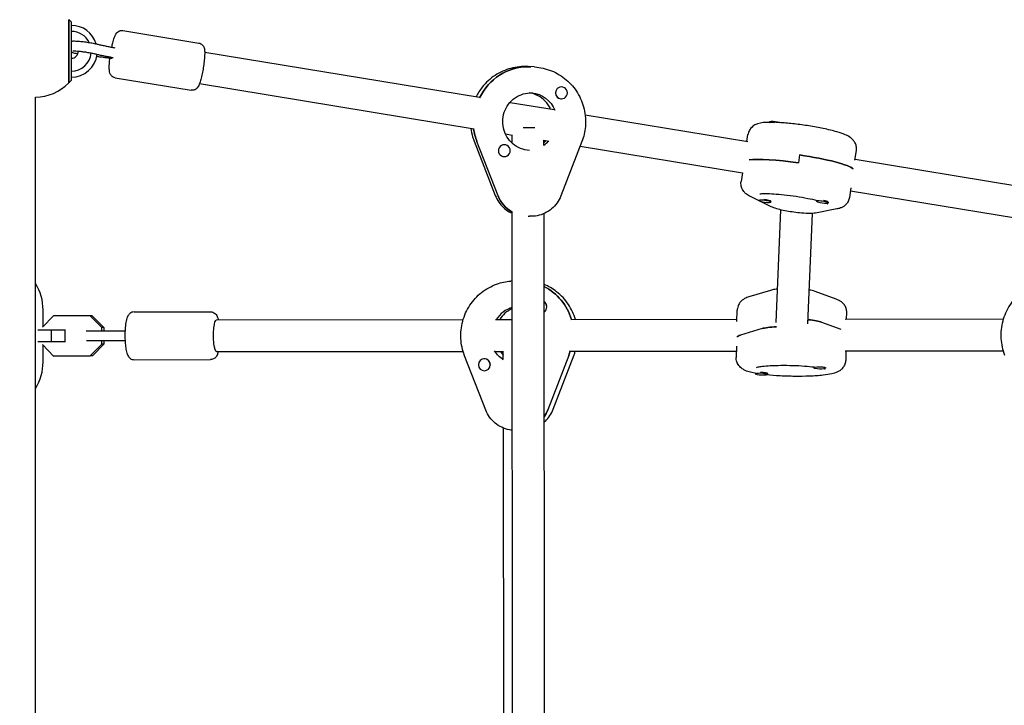
# Model space of a CAD drawing. Units: millimetres. Extents: x -4652 to 3011, y -2973 to 3125.
# Drawn here: x -2148 to -1653, y -500 to -156 of the extents above; entities that cross this region are included whole.
import ezdxf

# ---------------------------------------------------------------- set-up
doc = ezdxf.new("R2010")
doc.units = ezdxf.units.MM
doc.header["$LTSCALE"] = 20
doc.linetypes.add('HIDDEN', pattern=[9.525, 6.35, -3.175])
doc.layers.add('2d', color=230, linetype='Continuous')
doc.layers.add('AS-Free_Space_Hatch', color=31, linetype='HIDDEN')

msp = doc.modelspace()

# ---------------------------------------------------------------- hatches: boundary and pattern name
at = {"layer": 'AS-Free_Space_Hatch'}
h = msp.add_hatch(dxfattribs=at)
h.set_pattern_fill('ANSI31', color=256, scale=100)
h.set_pattern_definition([(85.713, (-2878.02, -1236.72), (-316.612, 23.733), [])])
edge = h.paths.add_edge_path()
edge.add_arc((-2878.02, -1236.72), 500, 0, 360)
edge = h.paths.add_edge_path()
edge.add_line((-393.01, 237.29), (656, 2054.23))
edge.add_arc((1522.03, 1554.23), 1000, 60, 150, ccw=False)
edge.add_arc((1522.03, 1554.23), 1000, -30, 60, ccw=False)
edge.add_line((2388.05, 1054.23), (1339.05, -762.71))
edge.add_arc((473.02, -262.71), 1000, 240, 330, ccw=False)
edge.add_arc((473.02, -262.71), 1000, 150, 240, ccw=False)

# ---------------------------------------------------------------- linework, layer by layer
at = {"layer": '2d'}
for p, q in [((-2123.14, -187.85), (-2123.14, -156.15)), ((-2122.84, -156.25), (-2123.14, -156.25)), ((-2122.84, -187.75), (-2122.84, -156.25)), ((-2121.84, -157.25), (-2122.84, -156.25)), ((-2121.84, -157.25), (-2121.84, -186.75)), ((-2095.96, -161.6), (-2057.82, -167.88)), ((-2054.89, -172.42), (-1917, -195.12)), ((-2100.85, -175.17), (-2100.83, -175.17)), ((-2100.83, -175.17), (-2100.81, -175.17)), ((-1892.33, -179.77), (-1892.87, -179.74)), ((-1889.29, -179.9), (-1892.53, -179.7)), ((-2122.84, -187.75), (-2123.14, -187.75)), ((-2121.84, -186.75), (-2122.84, -187.75)), ((-2099.86, -185.29), (-2061.72, -191.56)), ((-2057.49, -188.21), (-1919.6, -210.91)), ((-1875.64, -189.88), (-1875.59, -189.88)), ((-2139.85, -195), (-2139.81, -195)), ((-2139.85, -887), (-2139.85, -195)), ((-1901.59, -197.66), (-1879.45, -201.31)), ((-1876.01, -195.87), (-1875.95, -195.87)), ((-1863.87, -203.87), (-1782.23, -217.31)), ((-1771.33, -207.7), (-1771.28, -207.37)), ((-1919.61, -217.22), (-1908.98, -244.5)), ((-1907.57, -244.61), (-1918.2, -217.33)), ((-1903.93, -213.49), (-1900.51, -214.05)), ((-1900.56, -218.11), (-1900.57, -214.04)), ((-1884.56, -219.39), (-1884.57, -216.59)), ((-1884.57, -216.68), (-1882.05, -217.09)), ((-1865.52, -217.33), (-1876.11, -244.65)), ((-1782.64, -217.24), (-1782.15, -213.87)), ((-1904.34, -218.93), (-1904.29, -218.93)), ((-1866.43, -219.67), (-1784.83, -233.1)), ((-1728.44, -226.67), (-1727.73, -221.84)), ((-1904.68, -224.92), (-1904.65, -224.92)), ((-1756.22, -224.08), (-1756.8, -228)), ((-1728.37, -226.18), (-1645.18, -239.88)), ((-1784.96, -233.08), (-1785.6, -237.42)), ((-1730.47, -240.56), (-1731.18, -245.39)), ((-1730.68, -242.01), (-1647.78, -255.66)), ((-1770.43, -250.05), (-1780.87, -244.95)), ((-1776.64, -246.67), (-1776.67, -246.87)), ((-1771.06, -247), (-1770.74, -247.25)), ((-1747.76, -246.84), (-1747.82, -247.23)), ((-1770.68, -247.35), (-1770.74, -247.74)), ((-1768.04, -308.23), (-1765.61, -251.62)), ((-1737.51, -251.19), (-1748.26, -253.22)), ((-1741.9, -247.6), (-1741.89, -247.61)), ((-1741.84, -247.79), (-1741.88, -248.1)), ((-1900.05, -831.73), (-1900.54, -252.66)), ((-1892.45, -254.79), (-1891.9, -254.82)), ((-1884.05, -830.6), (-1884.54, -253.5)), ((-1752.05, -308.91), (-1749.68, -253.4)), ((-1900.51, -287.34), (-1901.22, -287.39)), ((-1770.89, -292.05), (-1781.74, -295.36)), ((-1737.93, -296.4), (-1748.48, -292.58)), ((-2130.75, -304.82), (-2136.39, -310.56)), ((-2136, -310.17), (-2136, -301.93)), ((-2112.39, -304.8), (-2130.75, -304.82)), ((-2111.3, -304.8), (-2112.39, -304.8)), ((-2106.57, -310.71), (-2112.39, -304.8)), ((-2111.3, -304.8), (-2105.48, -310.71)), ((-2090.3, -302.87), (-2051.95, -302.83)), ((-1787.65, -307.7), (-1787.52, -301.96)), ((-1733.29, -306.46), (-1653.8, -306.37)), ((-1732.61, -306.46), (-1732.53, -303.24)), ((-2105.48, -310.71), (-2106.57, -310.71)), ((-2106.57, -312.39), (-2106.57, -310.71)), ((-2105.48, -310.71), (-2105.48, -312.39)), ((-2048.99, -306.82), (-1925.11, -306.68)), ((-1908.89, -306.66), (-1900.49, -306.65)), ((-1871.12, -306.62), (-1787.62, -306.52)), ((-1775.03, -311.25), (-1785.88, -314.56)), ((-1745.15, -307.98), (-1735.57, -311.45)), ((-2138.65, -311.92), (-2131.87, -311.92)), ((-2131.87, -311.92), (-2124.98, -311.91)), ((-2131.86, -317.92), (-2131.87, -311.92)), ((-2124.98, -311.91), (-2124.76, -311.91)), ((-2124.97, -317.91), (-2124.98, -311.91)), ((-2131.86, -317.92), (-2138.65, -317.92)), ((-2136.39, -319.27), (-2130.73, -325.02)), ((-2136, -327.93), (-2136, -319.67)), ((-2124.97, -317.91), (-2131.86, -317.92)), ((-2124.75, -317.91), (-2124.97, -317.91)), ((-2112.37, -325), (-2106.56, -319.07)), ((-2105.47, -319.07), (-2111.28, -325)), ((-2106.56, -319.07), (-2106.56, -317.39)), ((-2105.47, -319.07), (-2106.56, -319.07)), ((-2105.47, -317.39), (-2105.47, -319.07)), ((-1787.94, -320.01), (-1788.07, -325.75)), ((-2130.73, -325.02), (-2112.37, -325)), ((-2129.64, -325.02), (-2130.73, -325.02)), ((-2111.28, -325), (-2129.64, -325.02)), ((-2111.28, -325), (-2112.37, -325)), ((-2048.98, -322.82), (-1925.15, -322.68)), ((-1913.78, -352.15), (-1924.41, -324.86)), ((-1908.87, -322.66), (-1904.98, -322.66)), ((-1904.97, -326.83), (-1904.98, -322.55)), ((-1872.13, -324.69), (-1882.56, -352)), ((-1879.9, -351.76), (-1869.47, -324.45)), ((-1871.1, -322.62), (-1787.99, -322.52)), ((-1733.27, -322.46), (-1653.92, -322.37)), ((-1732.98, -322.46), (-1733.08, -327.03)), ((-2090.27, -326.87), (-2051.92, -326.83)), ((-1914.65, -326.41), (-1914.72, -326.42)), ((-1749.14, -330.51), (-1749.15, -330.91)), ((-1743.14, -330.85), (-1743.15, -331.05)), ((-1914.23, -332.4), (-1914.27, -332.4)), ((-1778.28, -333.69), (-1778.29, -334.01)), ((-1772.71, -333.46), (-1772.36, -333.67)), ((-1772.28, -333.76), (-1772.29, -334.15)), ((-1904.51, -715.13), (-1904.93, -361.15))]:
    msp.add_line(p, q, dxfattribs=at)
for centre, radius, start, end in [((-2121.84, -172), 13, 16.579, 90), ((-2121.84, -172), 10, 26.0785, 90), ((-2121.84, -172), 3.5, 270, 1.015), ((-2121.84, -172), 10, 270, 355.037), ((-2121.84, -172), 13, 270, 353.2551), ((-2139.81, -172), 23, 270, 316.4387), ((-1770.42, -222.22), 15, 73.6937, 90.4828), ((-1771.59, -232.89), 15, 252.8561, 270.4828), ((-1742.74, -233.25), 15, 252.8561, 270.4828), ((-2161, -301.93), 25, 0, 32.2208), ((-2161, -327.93), 25, 327.7792, 0), ((-1745.81, -316.41), 15, 259.8887, 277.4515), ((-1774.95, -319.52), 15, 259.8887, 277.4515)]:
    msp.add_arc(centre, radius, start, end, dxfattribs=at)
for centre, major_axis, ratio, start_param, end_param in [((-2101.28, -173.22), (0.39, 2.47), 0.058026, -3.030597, -2.398819), ((-1892.3, -207.27), (1.66, 27.45), 0.990841, 0.061913, 1.183518), ((-1892.84, -207.24), (1.66, 27.45), 0.990841, 0, 0.061913), ((-1875.82, -192.87), (-0.18, -2.99), 0.990841, -1.692562, -1.508883), ((-1875.77, -192.88), (0.18, 2.99), 0.990841, -1.508883, 1.63271), ((-1875.82, -192.87), (-0.18, -2.99), 0.990841, -1.508883, 0), ((-1875.77, -192.88), (-0.18, -2.99), 0.990841, -1.508883, 1.63271), ((-1892.84, -207.24), (-1.66, -27.45), 0.990841, -1.378385, -1.135165), ((-1892.57, -210.14), (8, 0.01), 0.008355, -1.875564, -1.124028), ((-1892.84, -207.24), (0.88, 14.47), 0.990841, -2.466384, -2.254745), ((-1892.84, -207.24), (0.88, 14.47), 0.990841, -2.466384, -2.254745), ((-1904.47, -221.92), (0.18, 2.99), 0.990841, -1.508883, 1.63271), ((-1904.47, -221.92), (-0.18, -2.99), 0.990841, -1.508883, 1.63271), ((-1904.53, -221.92), (0.18, 2.99), 0.990841, 0, 0.245593), ((-1756.95, -231.59), (-27.21, 3.98), 0.130084, -1.557407, -0.421438), ((-1756.38, -227.67), (27.21, -3.98), 0.130084, 0.149634, 1.584186), ((-1892.82, -238.74), (-0.97, -15.97), 0.990841, -1.135165, -0.447427), ((-1773.7, -247.3), (-2.97, 0.43), 0.130084, 0.013389, 0.698069), ((-1773.7, -247.3), (2.97, -0.43), 0.130084, 0.013389, 3.154982), ((-1773.65, -246.91), (2.97, -0.43), 0.130084, 0.013389, 1.767865), ((-1744.85, -247.67), (2.97, -0.43), 0.130084, 0.013389, 3.154982), ((-1744.79, -247.27), (-2.97, 0.43), 0.130084, -0.102218, 0), ((-1744.79, -247.27), (2.97, -0.43), 0.130084, 0.197372, 1.400203), ((-1773.7, -247.3), (2.97, -0.43), 0.130084, -0.698069, 0.013389), ((-1773.65, -246.91), (2.97, -0.43), 0.130084, 0, 0.013389), ((-1744.85, -247.67), (-2.97, 0.43), 0.130084, 0.013389, 0.698069), ((-1744.85, -247.67), (2.97, -0.43), 0.130084, -0.698069, 0.013389), ((-1896.61, -314.62), (-2.05, 27.42), 0.983124, -1.348968, -0.540158), ((-1896.61, -314.62), (-1.08, 14.46), 0.983124, 0.200088, 0.916358), ((-1896.61, -314.62), (-1.08, 14.46), 0.983124, 0.200088, 0.916358), ((-1886.02, -300.38), (-0.22, 2.99), 0.983124, -1.459123, -0.618795), ((-1886.09, -300.39), (-0.22, 2.99), 0.983124, -1.643105, -0.647966), ((-1886.09, -300.39), (-0.22, 2.99), 0.983124, -2.643822, -1.643105), ((-1760.17, -312.36), (-16, 0.37), 0.130735, -1.068, -0.376282), ((-1760.08, -308.4), (16, -0.37), 0.130735, 0.371154, 1.041716), ((-1760.35, -316.48), (-27.49, 0.64), 0.130735, -0.376282, -0.101314), ((-1896.99, -317.07), (8, 0.01), 0.014331, -2.060433, -2.023082), ((-1897.34, -314.68), (-2.05, 27.42), 0.983124, -2.016823, -1.928916), ((-1914.5, -329.41), (-0.22, 2.99), 0.983124, -1.643105, 1.498487), ((-1914.5, -329.41), (0.22, -2.99), 0.983124, -1.643105, 1.498487), ((-1914.42, -329.4), (-0.22, 2.99), 0.983124, -1.643105, 0), ((-1914.42, -329.4), (-0.22, 2.99), 0.983124, -1.826785, -1.643105), ((-1746.15, -330.98), (3, -0.07), 0.130735, -0.002564, 3.139029), ((-1746.15, -330.98), (-3, 0.07), 0.130735, -0.002564, 0.702348), ((-1746.14, -330.58), (-3, 0.07), 0.130735, -0.122967, -0.002564), ((-1746.14, -330.58), (-3, 0.07), 0.130735, -0.002564, 0), ((-1746.15, -330.98), (3, -0.07), 0.130735, -0.702348, -0.002564), ((-1775.29, -334.08), (3, -0.07), 0.130735, -0.002564, 3.139029), ((-1775.29, -334.08), (-3, 0.07), 0.130735, -0.002564, 0.702348), ((-1775.28, -333.69), (3, -0.07), 0.130735, 0, 1.751912), ((-1775.29, -334.08), (3, -0.07), 0.130735, -0.702348, -0.002564), ((-1897.23, -346.17), (-1.19, 15.96), 0.983124, -2.269605, -2.016823)]:
    msp.add_ellipse(centre, major_axis=major_axis, ratio=ratio, start_param=start_param, end_param=end_param, dxfattribs=at)
at = {"layer": '2d', "extrusion": (0, 0, -1)}
for centre, major_axis, ratio, start_param, end_param in [((-2100.4, -172.71), (-0.43, -2.46), 0.210619, -0.113376, 0.001883), ((-1892.3, -207.27), (1.66, 27.45), 0.990841, -1.183518, -0.061913), ((-1892.84, -207.24), (1.66, 27.45), 0.990841, -0.061913, 0), ((-1892.3, -207.27), (0.88, 14.47), 0.990841, 0.047101, 1.108972), ((-1892.3, -207.27), (0.88, 14.47), 0.990841, 0.047101, 1.108972), ((-1768.37, -208.2), (-2.97, 0.43), 0.130084, 0.170593, 1.373424), ((-1768.31, -207.81), (-2.97, 0.43), 0.130084, 0, 2.333636), ((-1892.84, -207.24), (1.66, 27.45), 0.990841, -2.006428, -1.763208), ((-1756.95, -231.59), (27.21, -3.98), 0.130084, -2.720155, -1.584186), ((-1756.38, -227.67), (27.21, -3.98), 0.130084, -1.584186, -0.149634), ((-1892.82, -238.74), (0.97, 15.97), 0.990841, -2.694165, -2.006428), ((-1896.61, -314.62), (2.05, -27.42), 0.983124, -2.601435, -1.792624), ((-2048.98, -314.82), (0.01, -8), 0.181609, 0, 3.141593), ((-1760.17, -312.36), (-16, 0.37), 0.130735, 0.376282, 1.068), ((-1760.08, -308.4), (16, -0.37), 0.130735, -1.041716, -0.371154), ((-1760.35, -316.48), (-27.49, 0.64), 0.130735, 0.101314, 0.376282), ((-1897.34, -314.68), (-1.08, 14.46), 0.983124, -2.501927, -2.063339), ((-1897.34, -314.68), (-1.08, 14.46), 0.983124, -2.501927, -2.063339), ((-1897.34, -314.68), (2.05, -27.42), 0.983124, -1.212677, -1.124769), ((-1897.23, -346.17), (1.19, -15.96), 0.983124, -1.124769, -0.871988)]:
    msp.add_ellipse(centre, major_axis=major_axis, ratio=ratio, start_param=start_param, end_param=end_param, dxfattribs=at)
at = {"layer": '2d'}
for points, knots in [([(-2101.54, -169.95), (-2101.37, -169.18), (-2101.2, -168.43), (-2100.79, -166.81), (-2100.55, -165.98), (-2099.98, -164.36), (-2099.82, -163.71), (-2098.81, -162.54), (-2098.56, -162.28), (-2098.11, -162.01)], [6.702792, 6.702792, 6.702792, 6.702792, 6.966131, 6.966131, 7.31659, 7.31659, 7.748892, 7.748892, 7.853982, 7.853982, 7.853982, 7.853982]), ([(-2098.11, -162.01), (-2098.01, -161.96), (-2097.91, -161.9), (-2097.68, -161.8), (-2097.55, -161.75), (-2097.27, -161.66), (-2097.13, -161.63), (-2096.81, -161.58), (-2096.65, -161.56), (-2096.3, -161.56), (-2096.13, -161.58), (-2095.96, -161.6)], [1.5707963, 1.5707963, 1.5707963, 1.5707963, 1.5930949, 1.5930949, 1.6153935, 1.6153935, 1.6376921, 1.6376921, 1.6599907, 1.6599907, 1.6822893, 1.6822893, 1.6822893, 1.6822893]), ([(-2121.59, -166.89), (-2121.38, -166.86), (-2121.18, -166.85), (-2120.54, -166.83), (-2120.08, -166.83), (-2118.85, -166.88), (-2118.03, -166.94), (-2116.33, -167.11), (-2115.48, -167.21), (-2113.76, -167.45), (-2112.91, -167.59), (-2111.26, -167.89), (-2110.47, -168.04), (-2109.61, -168.24), (-2109.47, -168.27), (-2109.34, -168.3)], [8.116306, 8.116306, 8.116306, 8.116306, 8.248191, 8.248191, 8.50622, 8.50622, 8.876666, 8.876666, 9.214178, 9.214178, 9.54595, 9.54595, 9.879594, 9.879594, 9.944414, 9.944414, 9.944414, 9.944414]), ([(-2057.82, -167.88), (-2057.47, -167.94), (-2057.13, -168.06), (-2056.52, -168.39), (-2056.27, -168.59), (-2055.83, -169.03), (-2055.67, -169.27), (-2055.38, -169.77), (-2055.28, -170.01), (-2055.07, -170.67), (-2055.01, -171.02), (-2054.89, -171.98), (-2054.88, -172.6), (-2054.9, -174.23), (-2054.97, -175.27), (-2055.18, -177.39), (-2055.32, -178.43), (-2055.63, -180.52), (-2055.81, -181.56), (-2056.21, -183.58), (-2056.43, -184.55), (-2056.89, -186.36), (-2057.13, -187.19), (-2057.7, -188.81), (-2057.86, -189.46), (-2058.87, -190.63), (-2059.12, -190.89), (-2059.57, -191.16)], [1.682289, 1.682289, 1.682289, 1.682289, 1.728257, 1.728257, 1.778849, 1.778849, 1.842877, 1.842877, 1.933626, 1.933626, 2.113444, 2.113444, 2.416454, 2.416454, 2.811678, 2.811678, 3.154064, 3.154064, 3.488459, 3.488459, 3.824538, 3.824538, 4.174997, 4.174997, 4.607299, 4.607299, 4.712389, 4.712389, 4.712389, 4.712389]), ([(-2118.62, -173.36), (-2118.92, -173.3), (-2119.21, -173.23), (-2120.23, -173), (-2120.89, -172.83), (-2121.59, -172.6), (-2121.72, -172.56), (-2121.84, -172.52)], [6.6345391, 6.6345391, 6.6345391, 6.6345391, 6.7659593, 6.7659593, 7.1148328, 7.1148328, 7.1958107, 7.1958107, 7.1958107, 7.1958107]), ([(-2121.1, -171.86), (-2121.1, -171.86), (-2121.09, -171.86), (-2121.05, -171.86), (-2120.96, -171.85), (-2120.67, -171.83), (-2120.42, -171.83), (-2119.75, -171.84), (-2119.3, -171.87), (-2118.22, -171.94), (-2117.58, -172), (-2116.22, -172.16), (-2115.49, -172.26), (-2114.03, -172.48), (-2113.29, -172.6), (-2111.92, -172.85), (-2111.27, -172.99), (-2110.63, -173.13), (-2110.56, -173.15), (-2110.49, -173.17)], [8.039482, 8.039482, 8.039482, 8.039482, 8.084817, 8.084817, 8.222402, 8.222402, 8.427395, 8.427395, 8.691388, 8.691388, 8.985591, 8.985591, 9.291151, 9.291151, 9.599526, 9.599526, 9.904949, 9.904949, 9.944414, 9.944414, 9.944414, 9.944414]), ([(-2109.34, -168.3), (-2108.78, -168.43), (-2108.21, -168.56), (-2107.04, -168.83), (-2106.44, -168.96), (-2105.21, -169.22), (-2104.58, -169.35), (-2103.3, -169.61), (-2102.65, -169.74), (-2101.33, -169.99), (-2100.67, -170.12), (-2100, -170.24)], [5.7635493, 5.7635493, 5.7635493, 5.7635493, 5.836396, 5.836396, 5.9092427, 5.9092427, 5.9820894, 5.9820894, 6.0549361, 6.0549361, 6.1270216, 6.1270216, 6.1270216, 6.1270216]), ([(-2110.49, -173.17), (-2109.91, -173.3), (-2109.32, -173.44), (-2108.11, -173.71), (-2107.49, -173.85), (-2106.22, -174.12), (-2105.58, -174.25), (-2104.26, -174.52), (-2103.59, -174.65), (-2102.24, -174.91), (-2101.55, -175.04), (-2100.85, -175.17)], [5.7635493, 5.7635493, 5.7635493, 5.7635493, 5.8365457, 5.8365457, 5.909542, 5.909542, 5.9825383, 5.9825383, 6.0555346, 6.0555346, 6.128531, 6.128531, 6.128531, 6.128531]), ([(-2101.68, -175.69), (-2102.39, -175.58), (-2103.1, -175.48), (-2104.51, -175.28), (-2105.22, -175.19), (-2106.63, -175), (-2107.34, -174.92), (-2108.4, -174.79), (-2108.76, -174.74), (-2109.13, -174.7)], [3.2976931, 3.2976931, 3.2976931, 3.2976931, 3.3698169, 3.3698169, 3.4426698, 3.4426698, 3.5155228, 3.5155228, 3.5539755, 3.5539755, 3.5539755, 3.5539755]), ([(-2099.86, -185.29), (-2100.21, -185.23), (-2100.55, -185.1), (-2101.16, -184.78), (-2101.41, -184.58), (-2101.85, -184.13), (-2102.01, -183.9), (-2102.3, -183.4), (-2102.4, -183.16), (-2102.61, -182.5), (-2102.67, -182.15), (-2102.78, -181.19), (-2102.8, -180.56), (-2102.78, -178.94), (-2102.71, -177.9), (-2102.56, -176.37), (-2102.51, -175.98), (-2102.46, -175.57)], [4.823882, 4.823882, 4.823882, 4.823882, 4.86985, 4.86985, 4.920441, 4.920441, 4.98447, 4.98447, 5.075219, 5.075219, 5.255036, 5.255036, 5.558046, 5.558046, 5.953271, 5.953271, 6.088643, 6.088643, 6.088643, 6.088643]), ([(-1892.53, -179.7), (-1895.43, -179.53), (-1898.36, -179.82), (-1903.98, -181.33), (-1906.67, -182.53), (-1911.55, -185.74), (-1913.73, -187.74), (-1916.72, -191.53), (-1917.75, -193.15), (-1918.6, -194.86)], [3.079679, 3.079679, 3.079679, 3.079679, 3.398529, 3.398529, 3.71761, 3.71761, 4.037289, 4.037289, 4.246287, 4.246287, 4.246287, 4.246287]), ([(-1889.29, -179.9), (-1886.39, -180.08), (-1883.52, -180.72), (-1878.12, -182.89), (-1875.59, -184.42), (-1871.14, -188.19), (-1869.22, -190.43), (-1866.17, -195.43), (-1865.05, -198.17), (-1863.71, -203.88), (-1863.5, -206.85), (-1863.99, -212.36), (-1864.58, -214.91), (-1865.52, -217.33)], [3.203506, 3.203506, 3.203506, 3.203506, 3.522355, 3.522355, 3.841437, 3.841437, 4.161116, 4.161116, 4.481512, 4.481512, 4.802461, 4.802461, 5.086107, 5.086107, 5.086107, 5.086107]), ([(-2059.57, -191.16), (-2059.67, -191.21), (-2059.77, -191.27), (-2060, -191.37), (-2060.13, -191.42), (-2060.4, -191.51), (-2060.55, -191.54), (-2060.87, -191.59), (-2061.03, -191.61), (-2061.38, -191.61), (-2061.55, -191.59), (-2061.72, -191.56)], [4.712389, 4.712389, 4.712389, 4.712389, 4.7346876, 4.7346876, 4.7569862, 4.7569862, 4.7792847, 4.7792847, 4.8015833, 4.8015833, 4.8238819, 4.8238819, 4.8238819, 4.8238819]), ([(-1891.83, -221.82), (-1893.37, -221.73), (-1894.88, -221.39), (-1897.73, -220.23), (-1899.06, -219.42), (-1901.39, -217.41), (-1902.4, -216.22), (-1903.98, -213.57), (-1904.57, -212.12), (-1905.25, -209.11), (-1905.35, -207.56), (-1905.07, -204.49), (-1904.68, -202.98), (-1903.47, -200.16), (-1902.63, -198.85), (-1900.61, -196.55), (-1899.41, -195.56), (-1896.76, -194.02), (-1895.32, -193.46), (-1892.59, -192.89), (-1891.33, -192.8), (-1890.08, -192.88)], [0.061913, 0.061913, 0.061913, 0.061913, 0.384904, 0.384904, 0.707258, 0.707258, 1.028019, 1.028019, 1.346954, 1.346954, 1.664548, 1.664548, 1.981721, 1.981721, 2.299517, 2.299517, 2.618788, 2.618788, 2.939891, 2.939891, 3.203506, 3.203506, 3.203506, 3.203506]), ([(-1881.22, -201.02), (-1881.56, -200.26), (-1881.97, -199.54), (-1883.31, -197.59), (-1884.38, -196.47), (-1886.82, -194.62), (-1888.19, -193.89), (-1890.31, -193.17), (-1891, -193), (-1891.7, -192.87)], [8.2874413, 8.2874413, 8.2874413, 8.2874413, 8.4588754, 8.4588754, 8.7781465, 8.7781465, 9.0992492, 9.0992492, 9.2489681, 9.2489681, 9.2489681, 9.2489681]), ([(-1921.28, -210.63), (-1921.09, -212.1), (-1920.79, -213.56), (-1920.15, -215.74), (-1919.9, -216.49), (-1919.61, -217.22)], [4.8377881, 4.8377881, 4.8377881, 4.8377881, 4.9997658, 4.9997658, 5.086107, 5.086107, 5.086107, 5.086107]), ([(-1771.33, -207.7), (-1771.43, -207.7), (-1771.53, -207.7), (-1773.7, -207.74), (-1775.26, -207.78), (-1777.83, -208.62), (-1778.42, -208.85), (-1779.75, -209.7), (-1780.47, -210.26), (-1781.54, -211.84), (-1781.9, -212.62), (-1782.11, -213.6), (-1782.13, -213.74), (-1782.15, -213.87)], [4.02015, 4.02015, 4.02015, 4.02015, 4.0393447, 4.0393447, 4.4437054, 4.4437054, 4.550544, 4.550544, 4.6369068, 4.6369068, 4.6906288, 4.6906288, 4.6989995, 4.6989995, 4.6989995, 4.6989995]), ([(-1727.73, -221.84), (-1727.62, -221.11), (-1727.65, -220.36), (-1727.92, -218.98), (-1728.16, -218.37), (-1728.76, -217.25), (-1729.12, -216.8), (-1729.94, -215.91), (-1730.37, -215.57), (-1731.68, -214.65), (-1732.46, -214.28), (-1734.58, -213.37), (-1735.98, -212.91), (-1739.58, -211.87), (-1741.87, -211.31), (-1746.62, -210.32), (-1749.04, -209.88), (-1753.93, -209.1), (-1756.4, -208.76), (-1761.19, -208.21), (-1763.51, -208), (-1766.47, -207.81), (-1767.26, -207.77), (-1768.03, -207.74)], [1.557407, 1.557407, 1.557407, 1.557407, 1.602814, 1.602814, 1.652836, 1.652836, 1.716243, 1.716243, 1.808913, 1.808913, 2.01461, 2.01461, 2.318447, 2.318447, 2.692326, 2.692326, 3.030277, 3.030277, 3.361958, 3.361958, 3.694987, 3.694987, 3.823285, 3.823285, 3.823285, 3.823285]), ([(-1780.87, -244.95), (-1781.19, -244.8), (-1781.5, -244.64), (-1782.13, -244.26), (-1782.46, -244.06), (-1783.15, -243.53), (-1783.53, -243.21), (-1784.35, -242.3), (-1784.8, -241.7), (-1785.45, -240.14), (-1785.66, -239.29), (-1785.67, -238.05), (-1785.64, -237.73), (-1785.6, -237.42)], [1.1970783, 1.1970783, 1.1970783, 1.1970783, 1.2744998, 1.2744998, 1.3519213, 1.3519213, 1.4293428, 1.4293428, 1.5067643, 1.5067643, 1.5645914, 1.5645914, 1.5841858, 1.5841858, 1.5841858, 1.5841858]), ([(-1908.98, -244.5), (-1908.54, -245.63), (-1907.97, -246.7), (-1906.61, -248.7), (-1905.82, -249.62), (-1904.05, -251.26), (-1903.07, -251.97), (-1901.54, -252.85), (-1901.04, -253.1), (-1900.54, -253.32)], [5.086107, 5.086107, 5.086107, 5.086107, 5.31314, 5.31314, 5.540173, 5.540173, 5.767206, 5.767206, 5.8712613, 5.8712613, 5.8712613, 5.8712613]), ([(-1876.11, -244.65), (-1876.59, -245.9), (-1877.23, -247.09), (-1878.79, -249.26), (-1879.7, -250.26), (-1881.75, -251.98), (-1882.89, -252.71), (-1885.3, -253.87), (-1886.58, -254.3), (-1889.21, -254.81), (-1890.56, -254.9), (-1891.9, -254.82)], [5.086107, 5.086107, 5.086107, 5.086107, 5.337905, 5.337905, 5.589704, 5.589704, 5.841502, 5.841502, 6.0933, 6.0933, 6.345099, 6.345099, 6.345099, 6.345099]), ([(-1776.16, -243.6), (-1776.16, -243.6), (-1776.13, -243.59), (-1775.92, -243.55), (-1775.64, -243.52), (-1774.71, -243.45), (-1773.96, -243.43), (-1771.96, -243.44), (-1770.63, -243.49), (-1767.55, -243.68), (-1765.76, -243.84), (-1761.98, -244.27), (-1759.97, -244.53), (-1755.98, -245.14), (-1754.01, -245.48), (-1750.5, -246.17), (-1748.94, -246.51), (-1747.55, -246.85)], [1.902435, 1.902435, 1.902435, 1.902435, 1.965329, 1.965329, 2.113616, 2.113616, 2.328916, 2.328916, 2.598465, 2.598465, 2.89458, 2.89458, 3.200524, 3.200524, 3.508476, 3.508476, 3.78488, 3.78488, 3.78488, 3.78488]), ([(-1731.18, -245.39), (-1731.29, -246.12), (-1731.53, -246.83), (-1732.18, -248.07), (-1732.59, -248.59), (-1733.48, -249.49), (-1733.96, -249.82), (-1734.86, -250.36), (-1735.28, -250.54), (-1736.04, -250.83), (-1736.39, -250.93), (-1736.99, -251.08), (-1737.25, -251.14), (-1737.51, -251.19)], [4.7257785, 4.7257785, 4.7257785, 4.7257785, 4.7711857, 4.7711857, 4.8212076, 4.8212076, 4.8846141, 4.8846141, 4.9566799, 4.9566799, 5.0287456, 5.0287456, 5.086107, 5.086107, 5.086107, 5.086107]), ([(-1748.26, -253.22), (-1749.24, -253.41), (-1750.02, -253.44), (-1752.23, -253.47), (-1753.71, -253.4), (-1756.51, -253.15), (-1757.78, -253), (-1760.27, -252.65), (-1761.5, -252.45), (-1763.88, -252.01), (-1765.02, -251.77), (-1767.23, -251.22), (-1768.25, -250.93), (-1769.62, -250.42), (-1770.01, -250.26), (-1770.43, -250.05)], [5.086107, 5.086107, 5.086107, 5.086107, 5.406595, 5.406595, 5.885426, 5.885426, 6.24245, 6.24245, 6.587132, 6.587132, 6.937289, 6.937289, 7.32395, 7.32395, 7.480264, 7.480264, 7.480264, 7.480264]), ([(-1742.8, -248.25), (-1742.45, -248.38), (-1742.2, -248.5), (-1742.02, -248.58), (-1741.99, -248.6), (-1741.99, -248.6)], [4.1992297, 4.1992297, 4.1992297, 4.1992297, 4.346412, 4.346412, 4.4075291, 4.4075291, 4.4075291, 4.4075291]), ([(-1924.41, -324.86), (-1925.47, -322.12), (-1926.1, -319.21), (-1926.42, -313.34), (-1926.11, -310.38), (-1924.59, -304.71), (-1923.38, -302), (-1920.16, -297.1), (-1918.17, -294.92), (-1913.6, -291.32), (-1911.04, -289.89), (-1906.03, -288.08), (-1903.63, -287.57), (-1901.22, -287.39)], [1.197078, 1.197078, 1.197078, 1.197078, 1.518808, 1.518808, 1.840884, 1.840884, 2.162515, 2.162515, 2.483061, 2.483061, 2.802277, 2.802277, 3.069284, 3.069284, 3.069284, 3.069284]), ([(-1868.8, -306.62), (-1869.58, -303.97), (-1870.76, -301.45), (-1873.91, -296.72), (-1875.92, -294.54), (-1880.14, -291.23), (-1882.26, -289.99), (-1884.51, -289.06)], [1.86033, 1.86033, 1.86033, 1.86033, 2.1623589, 2.1623589, 2.4834529, 2.4834529, 2.7512406, 2.7512406, 2.7512406, 2.7512406]), ([(-1767.32, -291.41), (-1768.22, -291.5), (-1769.04, -291.61), (-1770.19, -291.86), (-1770.53, -291.94), (-1770.89, -292.05)], [7.0461852, 7.0461852, 7.0461852, 7.0461852, 7.3563591, 7.3563591, 7.4802636, 7.4802636, 7.4802636, 7.4802636]), ([(-1653.11, -324.73), (-1654.18, -322), (-1654.82, -319.09), (-1655.15, -313.22), (-1654.85, -310.26), (-1653.34, -304.58), (-1652.14, -301.87), (-1648.94, -296.98), (-1646.95, -294.8), (-1642.43, -291.22), (-1639.91, -289.81), (-1637.23, -288.83)], [1.197078, 1.197078, 1.197078, 1.197078, 1.518995, 1.518995, 1.84107, 1.84107, 2.162512, 2.162512, 2.482745, 2.482745, 2.796685, 2.796685, 2.796685, 2.796685]), ([(-1781.74, -295.36), (-1782.07, -295.46), (-1782.39, -295.57), (-1783.07, -295.84), (-1783.42, -296), (-1784.19, -296.41), (-1784.61, -296.66), (-1785.55, -297.44), (-1786.09, -297.96), (-1786.96, -299.39), (-1787.29, -300.2), (-1787.48, -301.38), (-1787.51, -301.67), (-1787.52, -301.96)], [1.1970783, 1.1970783, 1.1970783, 1.1970783, 1.2723347, 1.2723347, 1.3475911, 1.3475911, 1.4228475, 1.4228475, 1.4981039, 1.4981039, 1.5555325, 1.5555325, 1.5733603, 1.5733603, 1.5733603, 1.5733603]), ([(-1748.48, -292.58), (-1749.49, -292.22), (-1750.34, -292.05), (-1751.32, -291.88), (-1751.32, -291.88), (-1751.32, -291.88)], [5.086107, 5.086107, 5.086107, 5.086107, 5.4378377, 5.4378377, 5.4390717, 5.4390717, 5.4390717, 5.4390717]), ([(-1732.53, -303.24), (-1732.51, -302.5), (-1732.63, -301.76), (-1733.07, -300.42), (-1733.39, -299.84), (-1734.12, -298.8), (-1734.53, -298.39), (-1735.34, -297.7), (-1735.73, -297.45), (-1736.46, -297.03), (-1736.79, -296.87), (-1737.39, -296.61), (-1737.66, -296.5), (-1737.93, -296.4)], [4.714953, 4.714953, 4.714953, 4.714953, 4.7606191, 4.7606191, 4.8109297, 4.8109297, 4.8747291, 4.8747291, 4.9489599, 4.9489599, 5.0231907, 5.0231907, 5.086107, 5.086107, 5.086107, 5.086107]), ([(-1900.5, -301.2), (-1901.82, -301.79), (-1903.06, -302.6), (-1905.15, -304.47), (-1906.02, -305.51), (-1906.73, -306.66)], [3.5548429, 3.5548429, 3.5548429, 3.5548429, 3.8638586, 3.8638586, 4.1451863, 4.1451863, 4.1451863, 4.1451863]), ([(-2090.3, -302.87), (-2090.69, -302.87), (-2091.08, -302.95), (-2091.78, -303.2), (-2092.09, -303.38), (-2092.64, -303.8), (-2092.86, -304.04), (-2093.32, -304.64), (-2093.5, -304.97), (-2094.06, -306.21), (-2094.26, -307.14), (-2094.61, -309.22), (-2094.73, -310.32), (-2094.88, -312.53), (-2094.92, -313.62), (-2094.92, -315.8), (-2094.89, -316.88), (-2094.76, -318.96), (-2094.67, -319.95), (-2094.39, -321.84), (-2094.22, -322.72), (-2093.8, -324.08), (-2093.61, -324.61), (-2093.05, -325.44), (-2092.87, -325.68), (-2092.31, -326.21), (-2091.89, -326.51), (-2091, -326.81), (-2090.64, -326.87), (-2090.28, -326.87)], [4.712597, 4.712597, 4.712597, 4.712597, 4.77725, 4.77725, 4.848774, 4.848774, 4.942087, 4.942087, 5.094653, 5.094653, 5.533591, 5.533591, 5.921749, 5.921749, 6.267131, 6.267131, 6.605818, 6.605818, 6.949672, 6.949672, 7.321521, 7.321521, 7.587751, 7.587751, 7.684895, 7.684895, 7.793838, 7.793838, 7.853982, 7.853982, 7.853982, 7.853982]), ([(-2051.95, -302.83), (-2051.95, -302.83), (-2051.95, -302.83), (-2051.95, -302.83), (-2051.95, -302.83), (-2051.95, -302.83), (-2051.95, -302.83), (-2051.95, -302.83), (-2051.95, -302.83), (-2051.95, -302.83), (-2051.95, -302.83), (-2051.94, -302.83)], [1.5705885455, 1.5705885455, 1.5705885455, 1.5705885455, 1.5706301017, 1.5706301017, 1.570671658, 1.570671658, 1.5707132143, 1.5707132143, 1.5707547705, 1.5707547705, 1.5707963268, 1.5707963268, 1.5707963268, 1.5707963268]), ([(-2051.94, -302.83), (-2051.55, -302.83), (-2051.17, -302.9), (-2050.46, -303.15), (-2050.16, -303.33), (-2049.6, -303.75), (-2049.38, -304), (-2048.92, -304.59), (-2048.75, -304.92), (-2048.37, -305.76), (-2048.21, -306.27), (-2048.07, -306.82)], [1.5707963, 1.5707963, 1.5707963, 1.5707963, 1.6354499, 1.6354499, 1.707017, 1.707017, 1.8004318, 1.8004318, 1.9533331, 1.9533331, 2.2001933, 2.2001933, 2.2001933, 2.2001933]), ([(-2114.31, -312.4), (-2114.13, -312.4), (-2113.82, -312.4), (-2112.98, -312.4), (-2112.45, -312.39), (-2111.23, -312.39), (-2110.53, -312.39), (-2109.05, -312.39), (-2108.25, -312.39), (-2106.66, -312.39), (-2105.85, -312.39), (-2104.89, -312.39), (-2104.71, -312.39), (-2104.53, -312.39)], [26.312437, 26.312437, 26.312437, 26.312437, 28.711207, 28.711207, 31.104968, 31.104968, 33.495948, 33.495948, 35.886235, 35.886235, 38.276359, 38.276359, 38.852869, 38.852869, 38.852869, 38.852869]), ([(-2104.53, -312.39), (-2102.67, -312.38), (-2100.75, -312.38), (-2097.5, -312.38), (-2096.18, -312.38), (-2094.86, -312.38)], [0, 0, 0, 0, 5.8859, 5.8859, 9.836321, 9.836321, 9.836321, 9.836321]), ([(-2104.52, -317.39), (-2105.29, -317.39), (-2106.11, -317.39), (-2107.71, -317.39), (-2108.52, -317.39), (-2110.04, -317.39), (-2110.77, -317.39), (-2112.05, -317.39), (-2112.63, -317.39), (-2113.56, -317.4), (-2113.92, -317.4), (-2114.21, -317.4), (-2114.26, -317.4), (-2114.3, -317.4)], [0, 0, 0, 0, 2.431791, 2.431791, 4.819696, 4.819696, 7.209185, 7.209185, 9.598491, 9.598491, 11.987315, 11.987315, 12.537334, 12.537334, 12.537334, 12.537334]), ([(-2102.16, -317.39), (-2102.78, -317.39), (-2103.49, -317.39), (-2104.64, -317.39), (-2105.05, -317.39), (-2105.47, -317.39)], [0, 0, 0, 0, 2.432934, 2.432934, 3.711917, 3.711917, 3.711917, 3.711917]), ([(-2094.86, -317.38), (-2096, -317.38), (-2097.14, -317.38), (-2099.9, -317.38), (-2101.53, -317.38), (-2103.59, -317.38), (-2104.06, -317.39), (-2104.52, -317.39)], [1.09528, 1.09528, 1.09528, 1.09528, 4.507392, 4.507392, 9.459589, 9.459589, 10.939073, 10.939073, 10.939073, 10.939073]), ([(-2094.86, -317.38), (-2096.02, -317.38), (-2097.15, -317.38), (-2099.61, -317.38), (-2100.93, -317.38), (-2102.16, -317.39)], [2.31246, 2.31246, 2.31246, 2.31246, 6.113797, 6.113797, 10.931195, 10.931195, 10.931195, 10.931195]), ([(-2048.05, -322.82), (-2048.11, -323.04), (-2048.17, -323.26), (-2048.41, -324.04), (-2048.59, -324.56), (-2049.15, -325.4), (-2049.33, -325.64), (-2049.89, -326.16), (-2050.31, -326.47), (-2051.2, -326.76), (-2051.56, -326.83), (-2051.92, -326.83)], [4.0825764, 4.0825764, 4.0825764, 4.0825764, 4.1817337, 4.1817337, 4.4469575, 4.4469575, 4.543297, 4.543297, 4.6520172, 4.6520172, 4.7121812, 4.7121812, 4.7121812, 4.7121812]), ([(-1906.45, -322.66), (-1906.07, -323.23), (-1905.65, -323.77), (-1905.12, -324.35), (-1905.05, -324.43), (-1904.98, -324.51)], [5.3079115, 5.3079115, 5.3079115, 5.3079115, 5.4496375, 5.4496375, 5.4718202, 5.4718202, 5.4718202, 5.4718202]), ([(-1778.28, -333.69), (-1778.44, -333.66), (-1778.6, -333.63), (-1780.79, -333.21), (-1782.32, -332.92), (-1784.72, -331.64), (-1785.26, -331.32), (-1786.41, -330.26), (-1787.03, -329.59), (-1787.81, -327.84), (-1788.03, -327.01), (-1788.07, -326.01), (-1788.07, -325.88), (-1788.07, -325.75)], [4.0206155, 4.0206155, 4.0206155, 4.0206155, 4.0511198, 4.0511198, 4.4562273, 4.4562273, 4.5610556, 4.5610556, 4.6477842, 4.6477842, 4.7017195, 4.7017195, 4.709825, 4.709825, 4.709825, 4.709825]), ([(-2090.28, -326.87), (-2090.28, -326.87), (-2090.28, -326.87), (-2090.28, -326.87), (-2090.28, -326.87), (-2090.27, -326.87), (-2090.27, -326.87), (-2090.27, -326.87), (-2090.27, -326.87), (-2090.27, -326.87), (-2090.27, -326.87), (-2090.27, -326.87)], [1.5707963268, 1.5707963268, 1.5707963268, 1.5707963268, 1.5708378831, 1.5708378831, 1.5708794393, 1.5708794393, 1.5709209956, 1.5709209956, 1.5709625519, 1.5709625519, 1.5710041081, 1.5710041081, 1.5710041081, 1.5710041081]), ([(-1777.94, -330.72), (-1777.94, -330.72), (-1777.9, -330.71), (-1777.7, -330.65), (-1777.42, -330.58), (-1776.49, -330.39), (-1775.74, -330.28), (-1773.74, -330.04), (-1772.41, -329.93), (-1769.31, -329.75), (-1767.52, -329.69), (-1763.7, -329.65), (-1761.68, -329.67), (-1757.65, -329.79), (-1755.65, -329.89), (-1752.02, -330.16), (-1750.37, -330.31), (-1748.91, -330.49)], [5.028458, 5.028458, 5.028458, 5.028458, 5.093093, 5.093093, 5.242258, 5.242258, 5.458375, 5.458375, 5.728339, 5.728339, 6.024582, 6.024582, 6.330532, 6.330532, 6.638414, 6.638414, 6.92669, 6.92669, 6.92669, 6.92669]), ([(-1733.08, -327.03), (-1733.1, -327.77), (-1733.26, -328.5), (-1733.75, -329.81), (-1734.1, -330.38), (-1734.88, -331.39), (-1735.31, -331.77), (-1736.26, -332.51), (-1736.75, -332.78), (-1738.21, -333.47), (-1739.06, -333.7), (-1741.3, -334.24), (-1742.74, -334.46), (-1746.44, -334.88), (-1748.8, -335.05), (-1753.65, -335.23), (-1756.12, -335.26), (-1761.07, -335.21), (-1763.56, -335.13), (-1768.37, -334.86), (-1770.69, -334.68), (-1773.15, -334.42), (-1773.48, -334.38), (-1773.8, -334.35)], [1.568232, 1.568232, 1.568232, 1.568232, 1.613898, 1.613898, 1.664209, 1.664209, 1.728008, 1.728008, 1.821463, 1.821463, 2.03035, 2.03035, 2.329735, 2.329735, 2.70375, 2.70375, 3.041763, 3.041763, 3.373497, 3.373497, 3.706599, 3.706599, 3.758072, 3.758072, 3.758072, 3.758072]), ([(-1744.11, -331.32), (-1743.83, -331.39), (-1743.62, -331.46), (-1743.46, -331.51), (-1743.43, -331.52), (-1743.43, -331.52)], [7.3487021, 7.3487021, 7.3487021, 7.3487021, 7.4744909, 7.4744909, 7.5327849, 7.5327849, 7.5327849, 7.5327849]), ([(-1900.44, -362.24), (-1900.93, -362.2), (-1901.41, -362.13), (-1903.21, -361.8), (-1904.5, -361.38), (-1906.94, -360.23), (-1908.09, -359.5), (-1910.16, -357.78), (-1911.08, -356.78), (-1912.65, -354.59), (-1913.29, -353.4), (-1913.78, -352.15)], [6.373387, 6.373387, 6.373387, 6.373387, 6.464754, 6.464754, 6.718631, 6.718631, 6.972509, 6.972509, 7.226386, 7.226386, 7.480264, 7.480264, 7.480264, 7.480264]), ([(-1884.45, -358.21), (-1884.24, -358.04), (-1884.04, -357.85), (-1882.97, -356.85), (-1882.2, -355.93), (-1880.88, -353.94), (-1880.33, -352.88), (-1879.9, -351.76)], [0.6959457, 0.6959457, 0.6959457, 0.6959457, 0.7471705, 0.7471705, 0.9721244, 0.9721244, 1.1970783, 1.1970783, 1.1970783, 1.1970783])]:
    msp.add_open_spline(points, degree=3, knots=knots, dxfattribs=at)
for points in [[(-1884.57, -217.87), (-1884.21, -217.54), (-1883.88, -217.2), (-1883.56, -216.84)], [(-1869.47, -324.45), (-1869.24, -323.85), (-1869.03, -323.24), (-1868.84, -322.62)]]:
    msp.add_open_spline(points, degree=3, dxfattribs=at)

doc.saveas('drawing.dxf')
